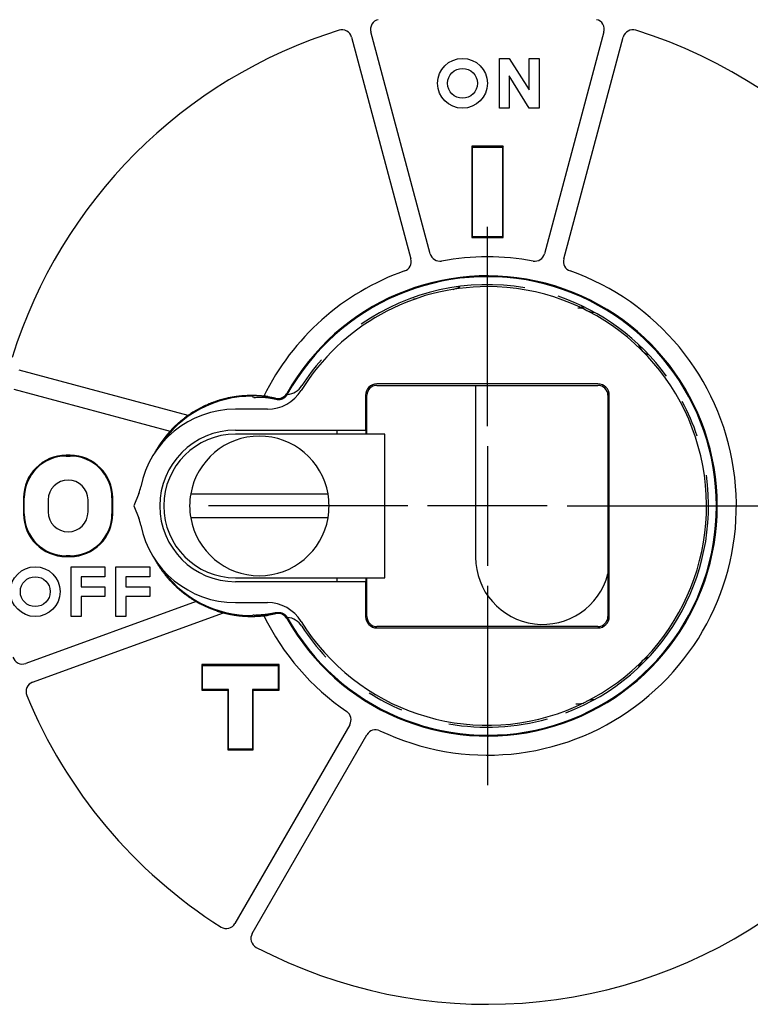
# Model space of a CAD drawing. Extents: x 162 to 1189, y 0 to 729.
# Drawn here: x 627 to 664, y 247 to 297 of the extents above; entities that cross this region are included whole.
import ezdxf

# ---------------------------------------------------------------- set-up
doc = ezdxf.new("R2010")
doc.units = 0
doc.linetypes.add('HIDDENNEW0', pattern=[4.5, 1.5, -1.5, 1.5])
doc.layers.add('MUOTOVIIVAT', color=40, linetype='HIDDENNEW0')
doc.layers.add('PIILOVDEFINE', color=5, linetype='HIDDENNEW0')

msp = doc.modelspace()

# ---------------------------------------------------------------- linework, layer by layer
at = {"layer": 'MUOTOVIIVAT', "color": 40, "linetype": 'CONTINUOUS'}
for p, q in [((647.90523, 284.93856), (644.92413, 296.06419)), ((656.62977, 296.06419), (653.64866, 284.93856)), ((643.9582, 295.80538), (646.93931, 284.67974)), ((654.61459, 284.67974), (657.59569, 295.80538)), ((651.37736, 294.73932), (651.87736, 294.73932)), ((651.37736, 292.23932), (651.37736, 294.73932)), ((651.87736, 294.73932), (652.87736, 293.16982)), ((652.87736, 294.73932), (653.37736, 294.73932)), ((652.87736, 293.16982), (652.87736, 294.73932)), ((653.37736, 294.73932), (653.37736, 292.23932)), ((651.87736, 293.8677), (651.87736, 292.23932)), ((652.87736, 292.23932), (651.87736, 293.8677)), ((651.87736, 292.23932), (651.37736, 292.23932)), ((653.37736, 292.23932), (652.87736, 292.23932)), ((649.9868, 290.32947), (649.9868, 285.74918)), ((651.56709, 290.32947), (649.9868, 290.32947)), ((649.9868, 290.32947), (650.02695, 290.28932)), ((650.02695, 290.28932), (651.52695, 290.28932)), ((650.02695, 285.78932), (650.02695, 290.28932)), ((651.56709, 290.32947), (651.52695, 290.28932)), ((651.52695, 290.28932), (651.52695, 290.28932)), ((651.52695, 290.28932), (651.52695, 285.78932)), ((651.56709, 285.74918), (651.56709, 290.32947)), ((650.02695, 285.78932), (649.9868, 285.74918)), ((649.9868, 285.74918), (651.56709, 285.74918)), ((651.52695, 285.78932), (650.02695, 285.78932)), ((651.56709, 285.74918), (651.52695, 285.78932)), ((651.52695, 285.78932), (651.52695, 285.78932)), ((655.42613, 282.20817), (655.31834, 282.21005)), ((635.75793, 276.83129), (627.26089, 279.10807)), ((627.00208, 278.14214), (634.85073, 276.0391)), ((656.32695, 278.40914), (645.22695, 278.40914)), ((645.22695, 278.33932), (656.32695, 278.33932)), ((650.18309, 278.09727), (650.18309, 269.72229)), ((644.65713, 277.83932), (644.65713, 276.08932)), ((644.72695, 275.88932), (644.72695, 277.83932)), ((656.82695, 277.83932), (656.82695, 266.73932)), ((656.89676, 266.73932), (656.89676, 277.83932)), ((639.72808, 277.13932), (638.12695, 277.13932)), ((638.12695, 276.08932), (644.65713, 276.08932)), ((642.27695, 275.88932), (638.12695, 275.88932)), ((644.54272, 275.88932), (642.27695, 275.88932)), ((643.22695, 275.88932), (643.22695, 276.08932)), ((645.62039, 275.88932), (644.54272, 275.88932)), ((644.65713, 276.08932), (644.67354, 276.08932)), ((644.67354, 276.08932), (644.67354, 275.88932)), ((645.62039, 268.68932), (645.62039, 275.88932)), ((629.82695, 274.82947), (629.62695, 274.82947)), ((629.62695, 274.78932), (629.82695, 274.78932)), ((627.4868, 272.68932), (627.4868, 271.88932)), ((627.52695, 271.88932), (627.52695, 272.68932)), ((631.92695, 272.68932), (631.92695, 271.88932)), ((631.96709, 271.88932), (631.96709, 272.68932)), ((633.27227, 272.90954), (633.02695, 272.28932)), ((635.87876, 272.88932), (642.77513, 272.88932)), ((628.72695, 272.58932), (628.72695, 271.98932)), ((630.72695, 271.98932), (630.72695, 272.58932)), ((633.02695, 272.28932), (633.27227, 271.66911)), ((642.77513, 271.68932), (635.87876, 271.68932)), ((629.82695, 269.78932), (629.62695, 269.78932)), ((629.62695, 269.74918), (629.82695, 269.74918)), ((629.87695, 269.23932), (631.57695, 269.23932)), ((629.87695, 266.73932), (629.87695, 269.23932)), ((631.57695, 269.23932), (631.57695, 268.73932)), ((632.12695, 269.23932), (633.82695, 269.23932)), ((632.12695, 266.73932), (632.12695, 269.23932)), ((633.82695, 269.23932), (633.82695, 268.73932)), ((630.37695, 268.73932), (630.37695, 268.23932)), ((631.57695, 268.73932), (630.37695, 268.73932)), ((632.62695, 268.73932), (632.62695, 268.23932)), ((633.82695, 268.73932), (632.62695, 268.73932)), ((630.37695, 268.23932), (631.57695, 268.23932)), ((631.57695, 268.23932), (631.57695, 267.73932)), ((632.62695, 268.23932), (633.82695, 268.23932)), ((633.82695, 268.23932), (633.82695, 267.73932)), ((638.12695, 268.68932), (642.27695, 268.68932)), ((644.65713, 268.48932), (638.12695, 268.48932)), ((642.27695, 268.68932), (644.54272, 268.68932)), ((643.22695, 268.48932), (643.22695, 268.68932)), ((644.54272, 268.68932), (645.62039, 268.68932)), ((644.67354, 268.48932), (644.65713, 268.48932)), ((644.65713, 268.48932), (644.65713, 266.73932)), ((644.67354, 268.68932), (644.67354, 268.48932)), ((644.72695, 266.73932), (644.72695, 268.68932)), ((630.37695, 267.73932), (630.37695, 266.73932)), ((631.57695, 267.73932), (630.37695, 267.73932)), ((632.62695, 267.73932), (632.62695, 266.73932)), ((633.82695, 267.73932), (632.62695, 267.73932)), ((636.14931, 267.49739), (627.60265, 264.38666)), ((638.12695, 267.43932), (639.72808, 267.43932)), ((627.94467, 263.44697), (637.52, 266.9321)), ((630.37695, 266.73932), (629.87695, 266.73932)), ((632.62695, 266.73932), (632.12695, 266.73932)), ((656.32695, 266.23932), (645.22695, 266.23932)), ((645.22695, 266.16951), (656.32695, 266.16951)), ((636.4368, 264.32947), (636.4368, 263.04918)), ((636.4368, 264.32947), (636.47695, 264.28932)), ((640.31709, 264.32947), (636.4368, 264.32947)), ((636.47695, 264.28932), (640.21463, 264.28932)), ((636.47695, 263.08932), (636.47695, 264.28932)), ((640.21463, 264.28932), (640.27695, 264.28932)), ((640.31709, 264.32947), (640.27695, 264.28932)), ((640.27695, 264.28932), (640.27695, 264.20771)), ((640.31709, 263.04918), (640.31709, 264.32947)), ((640.27695, 264.20771), (640.27695, 263.08932)), ((636.4368, 263.04918), (636.47695, 263.08932)), ((636.4368, 263.04918), (637.7368, 263.04918)), ((637.77695, 263.08932), (636.47695, 263.08932)), ((637.7368, 263.04918), (637.77695, 263.08932)), ((637.7368, 263.04918), (637.7368, 260.04918)), ((637.77695, 260.08932), (637.77695, 263.08932)), ((639.01709, 263.04918), (638.97695, 263.08932)), ((638.97695, 263.08932), (638.97695, 260.08932)), ((640.27695, 263.08932), (638.97695, 263.08932)), ((639.01709, 263.04918), (640.31709, 263.04918)), ((639.01709, 260.04918), (639.01709, 263.04918)), ((640.31709, 263.04918), (640.27695, 263.08932)), ((655.21038, 262.36671), (655.42613, 262.37047)), ((643.86319, 261.31435), (638.10414, 251.33938)), ((638.97017, 250.83938), (644.72922, 260.81435)), ((637.7368, 260.04918), (637.77695, 260.08932)), ((637.7368, 260.04918), (639.01709, 260.04918)), ((638.97695, 260.08932), (637.77695, 260.08932)), ((638.97695, 260.08932), (639.01709, 260.04918))]:
    msp.add_line(p, q, dxfattribs=at)
for points in [[(650.18309, 278.33935), (650.18309, 278.3333, 0.00000003), (650.18309, 278.32724, 0.00000003), (650.18309, 278.32119, 0.00000003), (650.18309, 278.31514, 0.00000003), (650.18309, 278.30909, 0.00000003), (650.18309, 278.30304, 0.00000003), (650.18309, 278.29698, 0.00000003), (650.18309, 278.29093, 0.00000003), (650.18309, 278.28488, 0.00000003), (650.18309, 278.27883, 0.00000003), (650.18309, 278.27277, 0.00000003), (650.18309, 278.26672, 0.00000003), (650.18309, 278.26067, 0.00000003), (650.18309, 278.25462, 0.00000003), (650.18309, 278.24856, 0.00000003), (650.18309, 278.24251, 0.00000003), (650.18309, 278.23646, 0.00000003), (650.18309, 278.23041, 0.00000003), (650.18309, 278.22436, 0.00000003), (650.18309, 278.2183, 0.00000003), (650.18309, 278.21225, 0.00000003), (650.18309, 278.2062, 0.00000003), (650.18309, 278.20015, 0.00000003), (650.18309, 278.19409, 0.00000003), (650.18309, 278.18804, 0.00000003), (650.18309, 278.18199, 0.00000003), (650.18309, 278.17594, 0.00000003), (650.18309, 278.16989, 0.00000003), (650.18309, 278.16382, 0.00000003), (650.18309, 278.15778, 0.00000003), (650.18309, 278.15178, 0.00000003), (650.18309, 278.14568, 0.00000003), (650.18309, 278.13944, 0.00000003), (650.18309, 278.13358), (650.18309, 278.12828, 0.00000004), (650.18309, 278.12147, 0.00000006), (650.18309, 278.11099, 0.00000003), (650.18309, 278.09727, 0.00000002)], [(639.55392, 277.79328), (639.49341, 277.7997, 0.00281379), (639.43258, 277.80548, 0.00276498), (639.37141, 277.8106, 0.00276442), (639.30993, 277.81506, 0.00282024), (639.24811, 277.81882, 0.0028365), (639.18599, 277.82191, 0.00282733), (639.12356, 277.82429, 0.00281864), (639.06086, 277.82598, 0.00281646), (638.99789, 277.82695, 0.00281169), (638.93466, 277.82723, 0.00281083), (638.87119, 277.82677, 0.00280798), (638.8075, 277.82561, 0.00280974), (638.74358, 277.82371, 0.00280919), (638.67948, 277.82109, 0.00281309), (638.61518, 277.81772, 0.0028146), (638.55072, 277.81362, 0.00282065), (638.48609, 277.80876, 0.00282416), (638.42133, 277.80317, 0.00283222), (638.35643, 277.7968, 0.00283762), (638.29142, 277.78968, 0.00284762), (638.2263, 277.78178, 0.00285481), (638.1611, 277.77313, 0.00286665), (638.09582, 277.76368, 0.00287556), (638.03048, 277.75346, 0.00288916), (637.9651, 277.74244, 0.00289968), (637.89968, 277.73064, 0.00291494), (637.83425, 277.71803, 0.002927), (637.76881, 277.70462, 0.00294384), (637.70338, 277.6904, 0.00295733), (637.63797, 277.67537, 0.00297565), (637.5726, 277.65951, 0.00299049), (637.50728, 277.64285, 0.00301021), (637.44203, 277.62533, 0.00302628), (637.37685, 277.607, 0.00304729), (637.31177, 277.58781, 0.00306451), (637.24679, 277.5678, 0.00308675), (637.18194, 277.54691, 0.00310495), (637.11722, 277.52519, 0.00312811), (637.05265, 277.50259, 0.00314742), (636.98823, 277.47914, 0.00317207), (636.924, 277.4548, 0.00319144), (636.85996, 277.42961, 0.00321511), (636.79612, 277.40352, 0.00323766), (636.73249, 277.37655, 0.00326817), (636.6691, 277.34868, 0.00325863), (636.60596, 277.31995, 0.00321664), (636.54312, 277.29035, 0.00322369), (636.4805, 277.25987, 0.00326842), (636.4181, 277.22846, 0.00316008), (636.35625, 277.1964, 0.00293865), (636.29508, 277.16373, 0.00322737), (636.23334, 277.12963, 0.00382917), (636.17061, 277.09378, 0.00290061), (636.11192, 277.05964, 0.00099858), (636.05904, 277.02838, 0.00407321), (635.99212, 276.98653, 0.00699729), (635.8904, 276.91987, 0.00341841), (635.75798, 276.83126, 0.00180973)], [(639.01543, 277.7238), (639.01584, 277.72837, -0.00283935), (639.01629, 277.73272, -0.00313817), (639.01677, 277.73682, -0.0034949), (639.01728, 277.7407, -0.00388879), (639.01782, 277.74435, -0.00437637), (639.0184, 277.74777, -0.00493432), (639.019, 277.75096, -0.00563386), (639.01964, 277.75392, -0.00644689), (639.02031, 277.75665, -0.00748844), (639.021, 277.75916, -0.00872771), (639.02173, 277.76143, -0.01035218), (639.02249, 277.76348, -0.01233194), (639.02328, 277.76529, -0.01498674), (639.0241, 277.76688, -0.01828561), (639.02496, 277.76824, -0.02275238), (639.02584, 277.76938, -0.02825075), (639.02675, 277.77028, -0.0353346), (639.02769, 277.77097, -0.04302506), (639.02867, 277.77142, -0.05053663), (639.02967, 277.77165, -0.05488505), (639.03071, 277.77165, -0.05432433), (639.03177, 277.77143, -0.04915532), (639.03286, 277.77098, -0.04141033), (639.03399, 277.7703, -0.03387146), (639.03514, 277.7694, -0.02697158), (639.03632, 277.76828, -0.02162276), (639.03754, 277.76693, -0.01758381), (639.03878, 277.76536, -0.0146994), (639.04006, 277.76355, -0.01175375), (639.04135, 277.76154, -0.00930055), (639.04267, 277.75933, -0.00874036), (639.04404, 277.75683, -0.00878188), (639.04548, 277.75401, -0.00564501), (639.04685, 277.75123, -0.0017912), (639.0481, 277.7486, -0.006812), (639.04977, 277.74473, -0.00924634), (639.05243, 277.73813, -0.00373822), (639.05597, 277.72909, -0.00182596)], [(639.05597, 277.72909), (639.084, 277.73268, -0.00314739), (639.11205, 277.73592, -0.00317474), (639.14012, 277.73879, -0.00315635), (639.16822, 277.74131, -0.00308656), (639.19634, 277.74348, -0.00303515), (639.22447, 277.74532, -0.00298827), (639.25262, 277.74681, -0.00294363), (639.28078, 277.74798, -0.00288968), (639.30896, 277.74882, -0.00284214), (639.33715, 277.74935, -0.00278905), (639.36535, 277.74956, -0.00274138), (639.39356, 277.74946, -0.00268746), (639.42178, 277.74906, -0.00263928), (639.45, 277.74837, -0.00258523), (639.47823, 277.74738, -0.00253692), (639.50646, 277.74611, -0.00248286), (639.53469, 277.74455, -0.00243451), (639.56292, 277.74273, -0.00238051), (639.59115, 277.74063, -0.00233247), (639.61938, 277.73827, -0.0022791), (639.6476, 277.73565, -0.0022309), (639.67582, 277.73279, -0.00217679), (639.70403, 277.72967, -0.00213064), (639.73223, 277.72632, -0.00208095), (639.76043, 277.72272, -0.00202977), (639.78861, 277.71891, -0.00196762), (639.81676, 277.71486, -0.00193567), (639.84492, 277.7106, -0.00191656), (639.87312, 277.70611, -0.00182385), (639.90118, 277.70144, -0.00167137), (639.92905, 277.69661, -0.00177725), (639.95735, 277.69148, -0.00202087), (639.98629, 277.686, -0.00152997), (640.01344, 277.68075, -0.00060125), (640.03798, 277.67591, -0.00200894), (640.06943, 277.66931, -0.00325725), (640.11779, 277.65867, -0.00157953), (640.18106, 277.64445, -0.00084714)], [(639.76499, 277.76894), (639.75839, 277.76994, -0.00050336), (639.75184, 277.77095, -0.00054518), (639.74534, 277.77197, -0.00051984), (639.73889, 277.773, -0.00041668), (639.7325, 277.77402, -0.00034116), (639.72617, 277.77504, -0.00027198), (639.7199, 277.77606, -0.00020576), (639.7137, 277.77707, -0.00012358), (639.70756, 277.77807, -0.00005004), (639.70149, 277.77907, 0.00003454), (639.69549, 277.78005, 0.00011268), (639.68957, 277.78101, 0.00020413), (639.68373, 277.78195, 0.00028946), (639.67796, 277.78288, 0.00038867), (639.67228, 277.78378, 0.00048288), (639.66668, 277.78465, 0.00059234), (639.66117, 277.7855, 0.0006977), (639.65575, 277.78631, 0.00081945), (639.65042, 277.78709, 0.00093968), (639.64518, 277.78784, 0.00107945), (639.64005, 277.78855, 0.00121544), (639.63501, 277.78922, 0.00136802), (639.63008, 277.78984, 0.00153705), (639.62525, 277.79042, 0.00174728), (639.62054, 277.79095, 0.00188957), (639.61593, 277.79143, 0.00196613), (639.61144, 277.79187, 0.001987), (639.60707, 277.79225, 0.00191499), (639.60283, 277.7926, 0.00188607), (639.59873, 277.7929, 0.00185531), (639.59476, 277.79316, 0.00184839), (639.59094, 277.79338, 0.00181893), (639.58728, 277.79357, 0.00182245), (639.58377, 277.79373, 0.00181012), (639.58042, 277.79385, 0.0018311), (639.57725, 277.79394, 0.00183248), (639.57425, 277.79401, 0.00188715), (639.57143, 277.79405, 0.0019424), (639.5688, 277.79406, 0.00201469), (639.56636, 277.79406, 0.00202781), (639.56413, 277.79403, 0.00230547), (639.56209, 277.79399, 0.00287029), (639.56026, 277.79393, 0.00280397), (639.55866, 277.79386, 0.00158244), (639.55732, 277.7938, 0.00445628), (639.55612, 277.79369, 0.01348928), (639.55499, 277.79352, 0.01677254), (639.55392, 277.79328, 0.01700042)], [(639.76499, 277.76894), (639.77512, 277.76739, -0.00046051), (639.78524, 277.76582, -0.00046165), (639.79536, 277.76423, -0.00046191), (639.80546, 277.76263, -0.00046111), (639.81554, 277.761, -0.00046073), (639.82562, 277.75937, -0.00046043), (639.83569, 277.75771, -0.00046021), (639.84575, 277.75604, -0.00045978), (639.85579, 277.75435, -0.00045952), (639.86583, 277.75264, -0.00045913), (639.87586, 277.75091, -0.00045888), (639.88587, 277.74917, -0.00045848), (639.89587, 277.74741, -0.00045824), (639.90587, 277.74563, -0.00045784), (639.91585, 277.74384, -0.0004576), (639.92582, 277.74203, -0.00045721), (639.93578, 277.7402, -0.00045696), (639.94573, 277.73836, -0.00045655), (639.95566, 277.73649, -0.00045633), (639.96559, 277.73462, -0.00045601), (639.97551, 277.73272, -0.00045568), (639.98541, 277.73081, -0.00045506), (639.9953, 277.72888, -0.00045514), (640.00519, 277.72694, -0.00045556), (640.01506, 277.72498, -0.00045421), (640.02492, 277.723, -0.0004511), (640.03476, 277.721, -0.00045471), (640.0446, 277.71899, -0.00046342), (640.05445, 277.71696, -0.0004502), (640.06425, 277.71492, -0.00042033), (640.07397, 277.71288, -0.00046317), (640.08384, 277.71079, -0.00055094), (640.09393, 277.70863, -0.00041892), (640.10339, 277.70659, -0.00014568), (640.11194, 277.70474, -0.00058867), (640.1229, 277.70232, -0.00101164), (640.13973, 277.69856, -0.00049572), (640.16177, 277.6936, -0.00026326)], [(640.18106, 277.64445), (640.20084, 277.64024, 0.0105967), (640.22098, 277.63681, 0.01023334), (640.24151, 277.63418, 0.01012509), (640.26237, 277.63236, 0.01041437), (640.2835, 277.63144, 0.01055223), (640.30485, 277.6314, 0.01063532), (640.32637, 277.6323, 0.01069008), (640.348, 277.63412, 0.01080328), (640.36967, 277.63692, 0.01086387), (640.39133, 277.64067, 0.01094112), (640.41291, 277.64542, 0.0109792), (640.43434, 277.65111, 0.01102909), (640.45556, 277.6578, 0.01106066), (640.4765, 277.66541, 0.01110388), (640.49711, 277.67399, 0.01108956), (640.51731, 277.68345, 0.01103322), (640.53704, 277.6938, 0.0111039), (640.55627, 277.705, 0.01126693), (640.57493, 277.71704, 0.01097147), (640.59295, 277.72977, 0.01029351), (640.61022, 277.74312, 0.01115892), (640.62696, 277.7574, 0.01297356), (640.64321, 277.77271, 0.01009943), (640.65803, 277.78747, 0.00412302), (640.67105, 277.80114, 0.01352558), (640.68591, 277.81954, 0.02284542), (640.70638, 277.84884, 0.01153261), (640.73172, 277.8878, 0.00626331)], [(635.00531, 276.20469), (635.01805, 276.21737, -0.00079805), (635.03082, 276.23002, -0.00079757), (635.04364, 276.24262, -0.00079725), (635.05651, 276.25519, -0.0007972), (635.06942, 276.26772, -0.00079707), (635.08237, 276.28021, -0.00079695), (635.09536, 276.29266, -0.00079681), (635.1084, 276.30507, -0.00079675), (635.12148, 276.31745, -0.00079665), (635.1346, 276.32978, -0.00079661), (635.14777, 276.34208, -0.00079654), (635.16097, 276.35433, -0.00079654), (635.17422, 276.36655, -0.00079651), (635.18751, 276.37873, -0.00079654), (635.20084, 276.39086, -0.00079653), (635.21422, 276.40296, -0.00079661), (635.22763, 276.41501, -0.00079662), (635.24109, 276.42703, -0.00079669), (635.25459, 276.439, -0.00079679), (635.26813, 276.45094, -0.00079704), (635.28171, 276.46283, -0.00079696), (635.29533, 276.47468, -0.00079672), (635.30899, 276.48649, -0.00079741), (635.32269, 276.49826, -0.00079903), (635.33643, 276.50998, -0.00079719), (635.35021, 276.52166, -0.00079253), (635.36402, 276.5333, -0.00079961), (635.37789, 276.5449, -0.00081614), (635.39182, 276.55648, -0.00079308), (635.40573, 276.56797, -0.00074065), (635.41959, 276.57935, -0.00081793), (635.43372, 276.59087, -0.00097575), (635.44823, 276.6026, -0.00074047), (635.46188, 276.61359, -0.00025329), (635.47423, 276.62351, -0.00104579), (635.49018, 276.63614, -0.0018011), (635.51486, 276.65547, -0.00088043), (635.54725, 276.68071, -0.00046633)], [(635.75798, 276.83126), (635.75764, 276.8312, 0.10616102), (635.75699, 276.83095, 0.02522196), (635.75603, 276.83049, 0.01050579), (635.75476, 276.82984, 0.00601071), (635.75321, 276.82901, 0.00395151), (635.75138, 276.828, 0.00291071), (635.74929, 276.82681, 0.00226572), (635.74695, 276.82545, 0.00189553), (635.74436, 276.82393, 0.00162697), (635.74156, 276.82226, 0.00146407), (635.73853, 276.82043, 0.00133373), (635.7353, 276.81845, 0.00126018), (635.73187, 276.81634, 0.0011951), (635.72827, 276.81409, 0.00116633), (635.7245, 276.8117, 0.00113703), (635.72057, 276.8092, 0.00113501), (635.7165, 276.80657, 0.00112833), (635.71229, 276.80384, 0.00114412), (635.70796, 276.80099, 0.00115438), (635.70353, 276.79805, 0.00118571), (635.69899, 276.79501, 0.00120784), (635.69438, 276.79188, 0.00124664), (635.68968, 276.78866, 0.00128816), (635.68493, 276.78537, 0.00135972), (635.68013, 276.782, 0.00137914), (635.67529, 276.77856, 0.00136398), (635.67041, 276.77506, 0.00130027), (635.66549, 276.77149, 0.00118074), (635.66054, 276.76786, 0.00108385), (635.65555, 276.76417, 0.0009933), (635.65052, 276.76042, 0.00091029), (635.64545, 276.75662, 0.00082035), (635.64034, 276.75276, 0.00074167), (635.63519, 276.74885, 0.00065905), (635.63, 276.74489, 0.00058548), (635.62478, 276.74088, 0.00050694), (635.61951, 276.73683, 0.000439), (635.6142, 276.73273, 0.00036472), (635.60884, 276.72857, 0.00029983), (635.60347, 276.7244, 0.00023578), (635.59808, 276.72021, 0.0001692), (635.59256, 276.71591, 0.00007239), (635.58687, 276.71147, 0.00005067), (635.58149, 276.70729, 0.00011735), (635.57661, 276.70348, -0.00012256), (635.57025, 276.69853, -0.0004581), (635.56032, 276.69083, -0.00023415), (635.54725, 276.68071, -0.00010936)], [(635.00531, 276.20469), (635.00044, 276.19981, 0.00125562), (634.99563, 276.19493, 0.00131312), (634.99088, 276.19006, 0.00129133), (634.98618, 276.1852, 0.00117819), (634.98154, 276.18036, 0.0010993), (634.97696, 276.17554, 0.00102865), (634.97244, 276.17073, 0.00096311), (634.96797, 276.16596, 0.00087993), (634.96356, 276.16121, 0.00080888), (634.95921, 276.1565, 0.00072619), (634.95492, 276.15183, 0.00065338), (634.95069, 276.14719, 0.00056669), (634.94651, 276.1426, 0.00048992), (634.94239, 276.13806, 0.00039903), (634.93834, 276.13356, 0.00031735), (634.93433, 276.12913, 0.00022054), (634.93039, 276.12475, 0.0001325), (634.92651, 276.12043, 0.00002865), (634.92268, 276.11618, -0.00006817), (634.91891, 276.112, -0.00018308), (634.91521, 276.10789, -0.00028854), (634.91155, 276.10385, -0.00040928), (634.90796, 276.0999, -0.00053633), (634.90443, 276.09603, -0.00069801), (634.90096, 276.09225, -0.00079624), (634.89754, 276.08856, -0.00084227), (634.89419, 276.08496, -0.00083596), (634.89091, 276.08146, -0.00075735), (634.88772, 276.07807, -0.00070438), (634.8846, 276.07479, -0.00065041), (634.88159, 276.07162, -0.00060446), (634.87866, 276.06857, -0.00053946), (634.87585, 276.06564, -0.00048501), (634.87315, 276.06284, -0.00041218), (634.87057, 276.06017, -0.00034839), (634.86811, 276.05763, -0.00026319), (634.86579, 276.05524, -0.00017306), (634.8636, 276.053, -0.00003953), (634.86157, 276.0509, 0.00006792), (634.85968, 276.04896, 0.0001732), (634.85796, 276.04718, 0.00046673), (634.8564, 276.04556, 0.00110305), (634.85501, 276.04411, 0.00111896), (634.85381, 276.04284, 0.00004217), (634.8528, 276.04178, 0.00292642), (634.85197, 276.04083, 0.01334227), (634.85128, 276.03993, 0.01970505), (634.85074, 276.03909, 0.02259853)], [(634.85074, 276.03909), (634.83164, 276.01831, 0.0012631), (634.81266, 275.99743, 0.00126458), (634.79379, 275.97647, 0.00126574), (634.77504, 275.95543, 0.00126661), (634.75641, 275.9343, 0.00126774), (634.7379, 275.91309, 0.0012689), (634.7195, 275.89179, 0.00127019), (634.70122, 275.87042, 0.00127147), (634.68307, 275.84896, 0.00127289), (634.66503, 275.82742, 0.00127431), (634.64712, 275.8058, 0.00127587), (634.62933, 275.78411, 0.00127746), (634.61166, 275.76233, 0.00127913), (634.59411, 275.74048, 0.00128078), (634.57669, 275.71855, 0.00128269), (634.55938, 275.69655, 0.00128479), (634.54221, 275.67447, 0.00128458), (634.52516, 275.65232, 0.00128142), (634.50824, 275.63009, 0.00127866), (634.49144, 275.6078, 0.00127502), (634.47477, 275.58543, 0.00127218), (634.45822, 275.56299, 0.00126883), (634.4418, 275.54049, 0.00126616), (634.4255, 275.51792, 0.0012629), (634.40934, 275.49528, 0.00126036), (634.3933, 275.47257, 0.00125727), (634.37738, 275.44981, 0.00125484), (634.36159, 275.42698, 0.00125182), (634.34593, 275.40409, 0.00124961), (634.3304, 275.38114, 0.00124696), (634.31499, 275.35812, 0.00124457), (634.29971, 275.33506, 0.00124128), (634.28456, 275.31193, 0.00124013), (634.26954, 275.28875, 0.00123975), (634.25464, 275.26551, 0.00123488), (634.23988, 275.24222, 0.00122515), (634.22525, 275.21889, 0.00123381), (634.21073, 275.19549, 0.00125605), (634.19632, 275.17199, 0.00121948), (634.1821, 275.14855, 0.00113803), (634.16808, 275.1252, 0.00125256), (634.15398, 275.10142, 0.00148793), (634.13971, 275.07704, 0.00113184), (634.12638, 275.05411, 0.0003956), (634.1144, 275.03336, 0.00158739), (634.0993, 275.00663, 0.00272606), (634.07643, 274.96533, 0.00133676), (634.0467, 274.91117, 0.0007104)], [(634.03703, 269.68258), (634.06062, 269.63896, 0.00226197), (634.08464, 269.59548, 0.00225112), (634.10911, 269.55214, 0.00224487), (634.13401, 269.50893, 0.00224576), (634.15935, 269.46588, 0.00224458), (634.18511, 269.42297, 0.00224352), (634.21132, 269.38023, 0.00224219), (634.23794, 269.33765, 0.00224295), (634.265, 269.29525, 0.00224287), (634.29248, 269.25303, 0.00224439), (634.32038, 269.21099, 0.00224514), (634.3487, 269.16915, 0.00224768), (634.37745, 269.1275, 0.00224936), (634.40661, 269.08605, 0.00225282), (634.43618, 269.04482, 0.00225537), (634.46616, 269.0038, 0.00225975), (634.49656, 268.96301, 0.00226316), (634.52737, 268.92244, 0.00226845), (634.55858, 268.88211, 0.00227268), (634.59019, 268.84201, 0.00227878), (634.62221, 268.80217, 0.00228391), (634.65463, 268.76258, 0.00229112), (634.68745, 268.72325, 0.00229671), (634.72065, 268.68418, 0.00230375), (634.75426, 268.64539, 0.00230549), (634.78826, 268.60687, 0.00230395), (634.82264, 268.56864, 0.00230257), (634.8574, 268.53068, 0.00230243), (634.89255, 268.49303, 0.00230205), (634.92807, 268.45567, 0.00230267), (634.96396, 268.41861, 0.00230309), (635.00022, 268.38186, 0.00230462), (635.03685, 268.34542, 0.00230587), (635.07383, 268.30929, 0.00230825), (635.11118, 268.2735, 0.00231032), (635.14888, 268.23802, 0.00231359), (635.18693, 268.20288, 0.00231641), (635.22532, 268.16807, 0.00232041), (635.26406, 268.13362, 0.00232418), (635.30314, 268.0995, 0.00232945), (635.34256, 268.06574, 0.00233338), (635.3823, 268.03233, 0.00233792), (635.42238, 267.99929, 0.00234477), (635.46278, 267.96661, 0.00235556), (635.50351, 267.93431, 0.00235557), (635.54454, 267.90239, 0.00234841), (635.58587, 267.87086, 0.00237553), (635.62756, 267.83969, 0.00243197), (635.66963, 267.80888, 0.00236381), (635.71181, 267.77857, 0.00220163), (635.75402, 267.74882, 0.00241577), (635.79722, 267.71904, 0.00285901), (635.84176, 267.68905, 0.00216983), (635.88375, 267.66113, 0.00075957), (635.92184, 267.63609, 0.00303215), (635.97132, 267.60487, 0.00518922), (636.04822, 267.55801, 0.00253836), (636.14935, 267.49737, 0.0013473)], [(636.14935, 267.49737), (636.14938, 267.49722, 0.55243687), (636.14976, 267.49689, 0.0515938), (636.1505, 267.49637, 0.01523633), (636.15157, 267.49569, 0.00701379), (636.15297, 267.49483, 0.00392359), (636.15468, 267.49382, 0.00249781), (636.1567, 267.49265, 0.00167567), (636.159, 267.49133, 0.0011607), (636.16157, 267.48987, 0.00082341), (636.16441, 267.48827, 0.0005817), (636.16749, 267.48654, 0.00040975), (636.17081, 267.48468, 0.00027052), (636.17436, 267.48269, 0.0001676), (636.17811, 267.4806, 0.00007597), (636.18207, 267.47839, 0.00000637), (636.1862, 267.47608, -0.00006137), (636.19051, 267.47368, -0.0001137), (636.19498, 267.47118, -0.00016846), (636.1996, 267.46859, -0.00021231), (636.20434, 267.46592, -0.0002618), (636.20922, 267.46318, -0.00030003), (636.21419, 267.46037, -0.00034266), (636.21927, 267.45749, -0.0003857), (636.22442, 267.45456, -0.00044525), (636.22964, 267.45158, -0.00046107), (636.23493, 267.44855, -0.00044311), (636.24026, 267.44547, -0.00038657), (636.24566, 267.44235, -0.000281), (636.25111, 267.4392, -0.00019715), (636.25661, 267.436, -0.00011493), (636.26217, 267.43277, -0.00004225), (636.26779, 267.42952, 0.00003899), (636.27346, 267.42623, 0.00010919), (636.27919, 267.42291, 0.00018686), (636.28497, 267.41956, 0.00025047), (636.29081, 267.4162, 0.00031826), (636.2967, 267.41281, 0.00038751), (636.30265, 267.40941, 0.00047534), (636.30867, 267.40598, 0.00050962), (636.31472, 267.40255, 0.00051465), (636.32078, 267.39913, 0.00065998), (636.327, 267.39565, 0.0009197), (636.33344, 267.39208, 0.00069041), (636.33951, 267.38872, 0.00011837), (636.34503, 267.38568, 0.00118233), (636.35223, 267.38178, 0.00227974), (636.3635, 267.37579, 0.00110891), (636.37835, 267.36795, 0.00056607)], [(637.19165, 267.02538), (637.1751, 267.03086, -0.0007815), (637.15856, 267.0364, -0.00077937), (637.14204, 267.04199, -0.0007802), (637.12552, 267.04763, -0.00078436), (637.10902, 267.05333, -0.00078718), (637.09253, 267.05908, -0.00078963), (637.07604, 267.06489, -0.00079182), (637.05957, 267.07076, -0.00079458), (637.0431, 267.07668, -0.00079679), (637.02665, 267.08265, -0.00079932), (637.0102, 267.08869, -0.00080141), (636.99377, 267.09478, -0.00080394), (636.97734, 267.10093, -0.00080583), (636.96092, 267.10713, -0.00080792), (636.94452, 267.11339, -0.00080812), (636.92812, 267.11971, -0.00080692), (636.91173, 267.12609, -0.00080578), (636.89535, 267.13253, -0.0008048), (636.87898, 267.13902, -0.00080378), (636.86262, 267.14557, -0.00080283), (636.84627, 267.15217, -0.00080186), (636.82993, 267.15884, -0.00080098), (636.81361, 267.16556, -0.00080008), (636.79729, 267.17233, -0.00079925), (636.78099, 267.17916, -0.00079842), (636.7647, 267.18605, -0.00079767), (636.74843, 267.193, -0.00079688), (636.73217, 267.2, -0.00079616), (636.71592, 267.20705, -0.00079548), (636.69968, 267.21417, -0.00079497), (636.68346, 267.22134, -0.00079415), (636.66725, 267.22856, -0.00079318), (636.65106, 267.23584, -0.00079315), (636.63488, 267.24317, -0.00079406), (636.61872, 267.25056, -0.00079154), (636.60257, 267.25801, -0.00078626), (636.58645, 267.2655, -0.00079262), (636.57033, 267.27306, -0.00080832), (636.5542, 267.28069, -0.00078488), (636.53815, 267.28833, -0.00073249), (636.52221, 267.29599, -0.00080826), (636.50604, 267.30383, -0.00096333), (636.48951, 267.31191, -0.00073058), (636.474, 267.31953, -0.00025004), (636.45999, 267.32645, -0.00103075), (636.44204, 267.33546, -0.00177293), (636.41445, 267.34948, -0.0008659), (636.37835, 267.36795, -0.00045848)], [(637.19165, 267.02538), (637.19739, 267.0235, 0.00030981), (637.20313, 267.02164, 0.00031114), (637.20887, 267.01978, 0.00031182), (637.2146, 267.01793, 0.0003115), (637.22032, 267.01609, 0.00031138), (637.22604, 267.01427, 0.00031118), (637.23175, 267.01245, 0.00031095), (637.23746, 267.01064, 0.0003104), (637.24317, 267.00884, 0.00030982), (637.24888, 267.00704, 0.00030891), (637.25459, 267.00526, 0.00030824), (637.26029, 267.00348, 0.00030752), (637.266, 267.00171, 0.00030595), (637.27171, 266.99995, 0.00030313), (637.27743, 266.99819, 0.00029103), (637.28314, 266.99644, 0.00026691), (637.28885, 266.9947, 0.00024628), (637.29455, 266.99296, 0.00022364), (637.30024, 266.99124, 0.00020377), (637.30592, 266.98952, 0.00018128), (637.31159, 266.98781, 0.00016159), (637.31724, 266.98611, 0.00013928), (637.32287, 266.98442, 0.00011963), (637.32847, 266.98274, 0.00009721), (637.33405, 266.98107, 0.0000773), (637.3396, 266.97941, 0.00005447), (637.34512, 266.97776, 0.00003414), (637.3506, 266.97613, 0.00001087), (637.35604, 266.9745, -0.00001049), (637.36145, 266.97288, -0.0000355), (637.36681, 266.97128, -0.00005691), (637.37212, 266.96969, -0.00007997), (637.37739, 266.96811, -0.00010702), (637.3826, 266.96654, -0.00014478), (637.38776, 266.96499, -0.00015115), (637.39286, 266.96345, -0.00012523), (637.3979, 266.96193, -0.00006964), (637.40289, 266.96042, 0.00003251), (637.40782, 266.95893, 0.00011997), (637.4127, 266.95746, 0.0002143), (637.41751, 266.95602, 0.00030344), (637.42228, 266.9546, 0.00040832), (637.42698, 266.9532, 0.00050595), (637.43163, 266.95183, 0.00061761), (637.43623, 266.95049, 0.000723), (637.44077, 266.94919, 0.00084346), (637.44526, 266.94792, 0.00095805), (637.44969, 266.94668, 0.00108822), (637.45407, 266.94548, 0.00121266), (637.45839, 266.94431, 0.00135284), (637.46267, 266.94319, 0.00148948), (637.46689, 266.94211, 0.00164423), (637.47105, 266.94107, 0.00178981), (637.47517, 266.94008, 0.00194741), (637.47923, 266.93914, 0.00212057), (637.48325, 266.93825, 0.0023312), (637.48721, 266.93741, 0.00237072), (637.49109, 266.93662, 0.00224998), (637.49488, 266.93588, 0.00212708), (637.49852, 266.93521, 0.00193205), (637.50199, 266.93459, 0.00194621), (637.50527, 266.93404, 0.00211623), (637.50831, 266.93355, 0.0019261), (637.51105, 266.93313, 0.00115588), (637.51342, 266.93278, 0.0025467), (637.51561, 266.93249, 0.00663677), (637.5178, 266.93228, 0.00761471), (637.51998, 266.93213, 0.00717514)], [(637.51998, 266.93213), (637.55471, 266.92313, 0.00158549), (637.58948, 266.91435, 0.00159748), (637.6243, 266.90581, 0.00158764), (637.65917, 266.89748, 0.00155331), (637.69407, 266.88937, 0.00154122), (637.72902, 266.88148, 0.00154865), (637.76398, 266.87382, 0.00155166), (637.79897, 266.86638, 0.00155021), (637.83398, 266.85916, 0.00155117), (637.86899, 266.85217, 0.00155389), (637.904, 266.84541, 0.00155723), (637.93901, 266.83887, 0.00156077), (637.974, 266.83257, 0.00156538), (638.00898, 266.82649, 0.00157065), (638.04393, 266.82065, 0.00157684), (638.07886, 266.81504, 0.00158365), (638.11374, 266.80967, 0.00159141), (638.14858, 266.80453, 0.00159985), (638.18337, 266.79963, 0.00160328), (638.21811, 266.79495, 0.00159933), (638.2528, 266.79052, 0.00159677), (638.28743, 266.78632, 0.00159233), (638.32201, 266.78235, 0.00158952), (638.35653, 266.7786, 0.00158509), (638.391, 266.77509, 0.00158223), (638.42541, 266.7718, 0.00157769), (638.45976, 266.76874, 0.00157473), (638.49405, 266.7659, 0.00157012), (638.52828, 266.76329, 0.00156708), (638.56245, 266.76089, 0.00156241), (638.59656, 266.75872, 0.0015593), (638.6306, 266.75675, 0.00155457), (638.66458, 266.75501, 0.0015514), (638.6985, 266.75349, 0.00154661), (638.73234, 266.75218, 0.00154339), (638.76613, 266.75107, 0.00153858), (638.79984, 266.75018, 0.00153529), (638.83348, 266.7495, 0.00153038), (638.86706, 266.74903, 0.00152715), (638.90056, 266.74876, 0.00152247), (638.93399, 266.7487, 0.00151885), (638.96735, 266.74884, 0.00151322), (639.00063, 266.74919, 0.00151088), (639.03385, 266.74973, 0.00150851), (639.06698, 266.75048, 0.00150159), (639.10004, 266.75142, 0.00148799), (639.133, 266.75255, 0.00149688), (639.16592, 266.75389, 0.00152098), (639.19881, 266.75542, 0.00147615), (639.23148, 266.75713, 0.00137712), (639.26389, 266.75901, 0.00151123), (639.29672, 266.76114, 0.00178805), (639.33022, 266.76354, 0.0013636), (639.36163, 266.7659, 0.00048702), (639.38998, 266.76812, 0.00189904), (639.42619, 266.77139, 0.00325038), (639.48171, 266.77696, 0.00159852), (639.55426, 266.78456, 0.00085241)], [(639.17689, 266.81201), (639.17273, 266.81052, -0.00404299), (639.16855, 266.80911, -0.00403352), (639.16436, 266.80777, -0.00408845), (639.16017, 266.8065, -0.00422006), (639.15596, 266.80531, -0.00432714), (639.15174, 266.80419, -0.00442718), (639.14752, 266.80316, -0.00452542), (639.14329, 266.8022, -0.00463867), (639.13905, 266.80133, -0.00474326), (639.13481, 266.80054, -0.00485698), (639.13057, 266.79983, -0.00496277), (639.12632, 266.79922, -0.00507906), (639.12207, 266.79869, -0.00518594), (639.11781, 266.79825, -0.00530265), (639.11356, 266.79791, -0.00540889), (639.10931, 266.79766, -0.00552479), (639.10505, 266.79751, -0.00562855), (639.1008, 266.79745, -0.00574131), (639.09655, 266.79749, -0.00584118), (639.09231, 266.79763, -0.00595039), (639.08807, 266.79788, -0.00604193), (639.08383, 266.79822, -0.00613943), (639.0796, 266.79868, -0.00622843), (639.07538, 266.79924, -0.00633288), (639.07117, 266.79991, -0.00638787), (639.06696, 266.80069, -0.00642394), (639.06277, 266.80158, -0.00654489), (639.05858, 266.80259, -0.00675737), (639.05439, 266.80372, -0.00659149), (639.05024, 266.80495, -0.00616835), (639.04612, 266.8063, -0.00688779), (639.04195, 266.80779, -0.0083214), (639.0377, 266.80948, -0.00622529), (639.03372, 266.81112, -0.00194378), (639.03013, 266.81267, -0.00896676), (639.02556, 266.81495, -0.01537251), (639.01857, 266.81885, -0.007298), (639.00946, 266.82418, -0.00378128)], [(640.18106, 266.9342), (640.15629, 266.92845, -0.00117775), (640.13149, 266.92282, -0.00117117), (640.10667, 266.91731, -0.001178), (640.08182, 266.91192, -0.00120012), (640.05695, 266.90665, -0.00121665), (640.03206, 266.9015, -0.00123167), (640.00715, 266.89648, -0.00124594), (639.98222, 266.89158, -0.00126299), (639.95726, 266.88681, -0.00127805), (639.93229, 266.88217, -0.0012948), (639.90729, 266.87767, -0.00130985), (639.88228, 266.87329, -0.00132689), (639.85725, 266.86905, -0.00134213), (639.8322, 266.86495, -0.00135929), (639.80714, 266.86099, -0.00137468), (639.78206, 266.85717, -0.00139202), (639.75696, 266.85349, -0.00140751), (639.73185, 266.84995, -0.0014249), (639.70672, 266.84656, -0.00144063), (639.68158, 266.84331, -0.00145845), (639.65643, 266.84022, -0.00147388), (639.63127, 266.83727, -0.00149074), (639.60609, 266.83448, -0.00150775), (639.5809, 266.83184, -0.00152851), (639.5557, 266.82936, -0.00154033), (639.5305, 266.82704, -0.00154799), (639.50529, 266.82487, -0.00157833), (639.48005, 266.82287, -0.00163069), (639.45477, 266.82103, -0.00159777), (639.42958, 266.81935, -0.00150305), (639.40453, 266.81784, -0.00168296), (639.37907, 266.8165, -0.00204133), (639.35302, 266.81532, -0.00155097), (639.32855, 266.81432, -0.00050459), (639.30643, 266.8135, -0.00224183), (639.27801, 266.81284, -0.00393207), (639.23423, 266.81234, -0.00192737), (639.17689, 266.81201, -0.00101741)], [(639.55426, 266.78456), (639.55445, 266.78445, 0.14848485), (639.55489, 266.78434, 0.03546871), (639.55557, 266.78423, 0.01473643), (639.5565, 266.78414, 0.00866053), (639.55766, 266.78404, 0.00579507), (639.55904, 266.78396, 0.00434508), (639.56065, 266.78389, 0.00343801), (639.56247, 266.78384, 0.00293988), (639.5645, 266.7838, 0.00256066), (639.56674, 266.78377, 0.00234077), (639.56918, 266.78377, 0.00215145), (639.57181, 266.78379, 0.00205186), (639.57462, 266.78384, 0.00195148), (639.57762, 266.78391, 0.00190969), (639.58079, 266.78401, 0.00185656), (639.58413, 266.78413, 0.00184767), (639.58764, 266.78429, 0.00182271), (639.5913, 266.78449, 0.00183355), (639.59512, 266.78472, 0.00182824), (639.59908, 266.78499, 0.00185546), (639.60318, 266.7853, 0.00186059), (639.60741, 266.78565, 0.00188969), (639.61177, 266.78605, 0.00191715), (639.61626, 266.78649, 0.00198762), (639.62086, 266.78698, 0.00196514), (639.62558, 266.78752, 0.00188664), (639.6304, 266.78811, 0.00174341), (639.63532, 266.78874, 0.00153303), (639.64036, 266.78942, 0.00136386), (639.64549, 266.79014, 0.00121104), (639.65072, 266.7909, 0.00107483), (639.65604, 266.79169, 0.00093488), (639.66146, 266.79251, 0.00081462), (639.66696, 266.79337, 0.00069265), (639.67256, 266.79425, 0.0005872), (639.67824, 266.79516, 0.00047854), (639.684, 266.7961, 0.00038338), (639.68984, 266.79705, 0.00027923), (639.69577, 266.79803, 0.00019952), (639.70175, 266.79902, 0.00012898), (639.70777, 266.80001, 0.00002382), (639.71395, 266.80103, -0.00013854), (639.72036, 266.80209, -0.0001069), (639.72642, 266.80308, 0.00009583), (639.73193, 266.80399, -0.00040143), (639.73914, 266.80515, -0.00100032), (639.75039, 266.80693, -0.00049604), (639.76522, 266.80925, -0.00024187)], [(640.16154, 266.88493), (640.15184, 266.88272, -0.00044725), (640.14214, 266.88053, -0.0004462), (640.13242, 266.87835, -0.00044586), (640.12269, 266.87619, -0.00044637), (640.11296, 266.87405, -0.00044656), (640.10321, 266.87192, -0.00044668), (640.09344, 266.8698, -0.00044674), (640.08367, 266.8677, -0.00044697), (640.07389, 266.86562, -0.00044707), (640.06409, 266.86356, -0.00044728), (640.05429, 266.86151, -0.00044737), (640.04447, 266.85947, -0.0004476), (640.03464, 266.85746, -0.0004477), (640.0248, 266.85546, -0.00044793), (640.01495, 266.85347, -0.00044803), (640.00509, 266.8515, -0.00044827), (639.99522, 266.84955, -0.00044838), (639.98533, 266.84761, -0.0004486), (639.97544, 266.8457, -0.00044874), (639.96553, 266.84379, -0.00044905), (639.95562, 266.84191, -0.00044908), (639.94569, 266.84004, -0.0004491), (639.93575, 266.83818, -0.00044955), (639.92581, 266.83635, -0.00045062), (639.91585, 266.83453, -0.00044961), (639.90588, 266.83272, -0.0004471), (639.8959, 266.83094, -0.00045116), (639.88591, 266.82916, -0.00046067), (639.87589, 266.82741, -0.00044758), (639.8659, 266.82568, -0.00041792), (639.85596, 266.82397, -0.00046183), (639.84584, 266.82225, -0.00055141), (639.83548, 266.82052, -0.00041793), (639.82575, 266.8189, -0.00014194), (639.81695, 266.81744, -0.00059126), (639.80561, 266.81561, -0.00101835), (639.78813, 266.81285, -0.00049695), (639.76522, 266.80925, -0.00026286)], [(640.18106, 266.9342), (640.20084, 266.93841, -0.0105967), (640.22098, 266.94184, -0.01023334), (640.24151, 266.94447, -0.01012509), (640.26237, 266.94628, -0.01041437), (640.2835, 266.94721, -0.01055223), (640.30485, 266.94725, -0.01063532), (640.32637, 266.94635, -0.01069008), (640.348, 266.94453, -0.01080328), (640.36967, 266.94172, -0.01086387), (640.39133, 266.93797, -0.01094112), (640.41291, 266.93323, -0.0109792), (640.43434, 266.92753, -0.01102909), (640.45556, 266.92085, -0.01106066), (640.4765, 266.91323, -0.01110388), (640.49711, 266.90466, -0.01108956), (640.51731, 266.8952, -0.01103322), (640.53704, 266.88485, -0.0111039), (640.55627, 266.87365, -0.01126693), (640.57493, 266.8616, -0.01097147), (640.59295, 266.84888, -0.01029351), (640.61022, 266.83553, -0.01115892), (640.62696, 266.82125, -0.01297356), (640.64321, 266.80594, -0.01009943), (640.65803, 266.79117, -0.00412302), (640.67105, 266.77751, -0.01352558), (640.68591, 266.75911, -0.02284542), (640.70638, 266.72981, -0.01153261), (640.73172, 266.69085, -0.00626331)]]:
    msp.add_lwpolyline(points, format="xyb", dxfattribs=at)
for centre, radius in [((649.52695, 293.48932), 1.25), ((649.52695, 293.48932), 0.75), ((628.07695, 267.98932), 1.25), ((628.07695, 267.98932), 0.75)]:
    msp.add_circle(centre, radius, dxfattribs=at)
for centre, radius, start, end in [((645.40709, 296.1936), 0.5, 102.66075, 195), ((656.1468, 296.1936), 0.5, 345, 437.33925), ((650.77695, 272.28932), 25, 107.33925, 162.66075), ((650.77695, 272.28932), 25, 242.33925, 432.66075), ((643.47524, 295.67597), 0.5, 15, 107.33925), ((658.07866, 295.67597), 0.5, 72.660747, 165), ((646.45634, 284.55033), 0.5, 289.41173, 375), ((648.38819, 285.06797), 0.5, 195, 280.58827), ((650.77695, 272.28932), 12.5, 79.411726, 100.58827), ((653.1657, 285.06797), 0.5, 259.41173, 345), ((655.09755, 284.55033), 0.5, 165, 250.58827), ((650.77695, 272.28932), 12.5, 109.41173, 153.87611), ((650.77695, 272.28932), 12.5, 244.41173, 430.58827), ((650.77695, 272.28932), 11.54364, 209.28836, 510.71201), ((650.77695, 272.28932), 11.5, 209.13215, 510.86788), ((650.77695, 272.28932), 11, 90, 148.20221), ((650.77695, 272.28932), 11, 211.79779, 450), ((650.77695, 272.28932), 11.1, 80.254153, 124.78293), ((648.93924, 283.89215), 0.74744, 279, 308.05154), ((647.05523, 283.17044), 0.5, 271, 288.88245), ((650.77695, 272.28932), 11.1, 35.938029, 71.338315), ((655.41741, 281.70825), 0.5, 76.383673, 89), ((656.11018, 282.75639), 0.74744, 213.94846, 243), ((656.11018, 282.75639), 0.74744, 243, 272.05154), ((659.08366, 280.59603), 0.74744, 195.94846, 225), ((659.08366, 280.59603), 0.74744, 225, 254.05154), ((650.77695, 272.28932), 11.1, 138.66051, 147.04443), ((639.72808, 279.13932), 2, 270, 328.20221), ((640.62393, 278.87159), 1, 276.25196, 327.04441), ((645.22695, 277.83932), 0.56981, 90, 180), ((645.22695, 277.83932), 0.5, 90, 180), ((656.32695, 277.83932), 0.56981, 0, 90), ((656.32695, 277.83932), 0.5, 0, 90), ((638.92695, 272.28932), 5.5, 89.165842, 146.84728), ((640.2728, 278.18122), 0.50009, 257.16644, 330.69739), ((638.12695, 272.28932), 4.85, 90, 168.58384), ((650.77695, 272.28932), 11.1, 18.410747, 28.166222), ((638.12695, 272.28932), 3.8, 90, 270), ((638.12695, 272.28932), 3.6, 90, 180), ((639.32695, 272.28932), 3.5, 9.87089, 170.12911), ((629.62695, 272.68932), 2.14015, 90, 180), ((629.62695, 272.68932), 2.1, 90, 180), ((629.82695, 272.68932), 2.14015, 0, 90), ((629.82695, 272.68932), 2.1, 0, 90), ((650.77695, 272.28932), 11.1, 290.74202, 367.95188), ((629.72695, 272.58932), 1, 0, 180), ((631.41247, 273.64517), 2, 338.41907, 348.58383), ((639.32695, 272.28932), 3.5, 170.12911, 189.87089), ((639.32695, 272.28932), 3.5, 350.12911, 369.87089), ((638.12695, 272.28932), 3.6, 180, 270), ((629.62695, 271.88932), 2.14015, 180, 270), ((629.62695, 271.88932), 2.1, 180, 270), ((629.72695, 271.98932), 1, 180, 360), ((629.82695, 271.88932), 2.14015, 270, 360), ((629.82695, 271.88932), 2.1, 270, 360), ((631.41247, 270.93348), 2, 11.416171, 21.580927), ((639.32695, 272.28932), 3.5, 189.87089, 270), ((639.32695, 272.28932), 3.5, 270, 350.12911), ((638.12695, 272.28932), 4.85, 191.41616, 270), ((653.55809, 269.72225), 3.375, 179.99932, 345.59234), ((638.92695, 272.28932), 5.5, 213.15272, 270.8338), ((639.72808, 265.43932), 2, 31.797794, 90), ((650.77695, 272.28932), 12.5, 206.12822, 235.58827), ((640.27284, 266.39735), 0.50009, 29.303002, 102.86021), ((645.22695, 266.73932), 0.56981, 180, 270), ((645.22695, 266.73932), 0.5, 180, 270), ((656.32695, 266.73932), 0.56981, 270, 360), ((656.32695, 266.73932), 0.5, 270, 360), ((640.62393, 265.70706), 1, 32.955593, 83.747826), ((650.77695, 272.28932), 11.1, 212.95557, 223.06237), ((627.43164, 264.85651), 0.5, 197.66075, 290), ((659.08366, 263.98261), 0.74744, 135, 164.05154), ((659.08366, 263.98261), 0.74744, 105.94846, 135), ((628.11568, 262.97712), 0.5, 110, 202.33925), ((650.77695, 272.28932), 25, 202.33925, 237.66075), ((650.77695, 272.28932), 11.1, 237.64694, 247.17151), ((655.41741, 262.8704), 0.5, 271, 296.22827), ((656.11018, 261.82226), 0.74744, 87.948462, 117), ((643.43018, 261.56435), 0.5, 330, 415.58827), ((650.77695, 272.28932), 11.1, 259.99272, 285.80527), ((645.16223, 260.56435), 0.5, 64.411726, 150), ((637.67113, 251.58938), 0.5, 237.66075, 330), ((639.40318, 250.58938), 0.5, 150, 242.33925)]:
    msp.add_arc(centre, radius, start, end, dxfattribs=at)
at = {"layer": 'PIILOVDEFINE', "color": 5, "linetype": 'CONTINUOUS'}
for p, q in [((650.77695, 276.28932), (650.77695, 286.28932)), ((650.77695, 275.28932), (650.77695, 269.28932)), ((646.77695, 272.28932), (636.77695, 272.28932)), ((653.77695, 272.28932), (647.77695, 272.28932)), ((654.77695, 272.28932), (664.77695, 272.28932)), ((650.77695, 268.28932), (650.77695, 258.28932))]:
    msp.add_line(p, q, dxfattribs=at)

doc.saveas('drawing.dxf')
